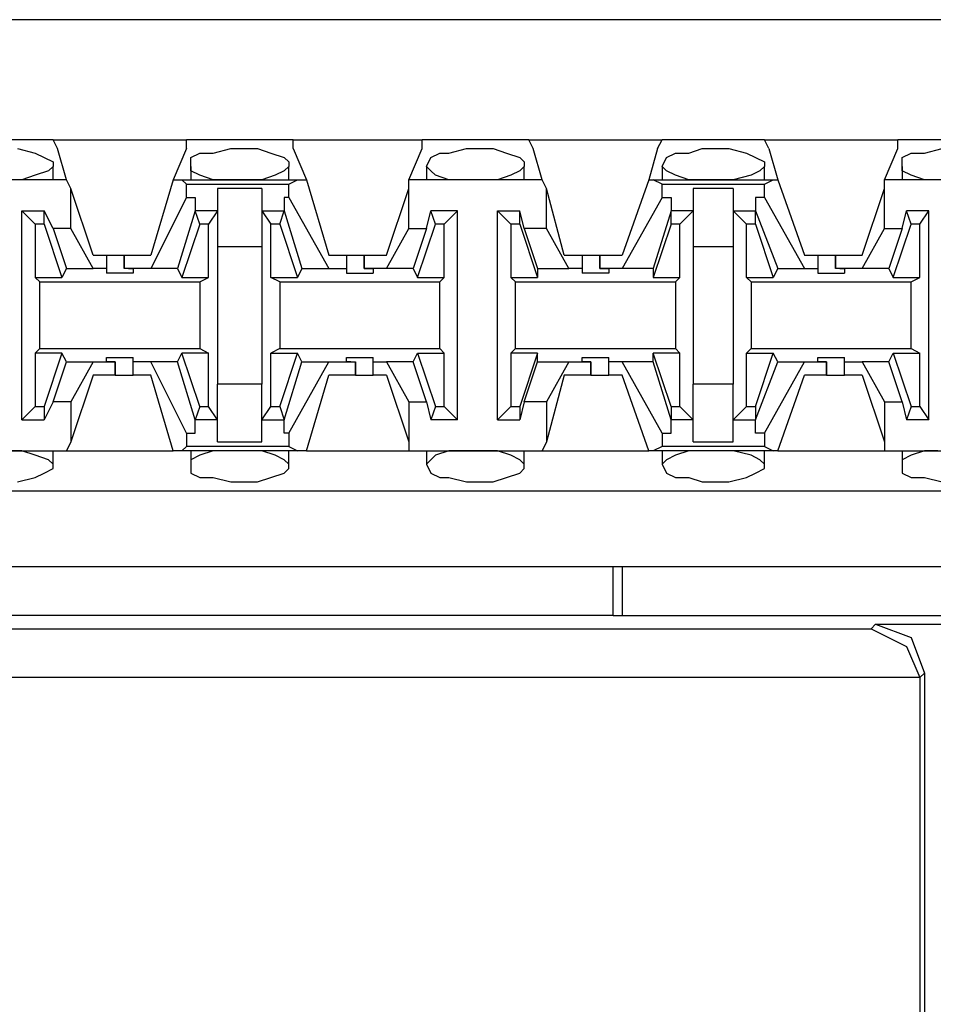
# Model space of a CAD drawing. Extents: x -7.4 to 4.1, y -2.8 to 13.2.
# Drawn here: x -0.6 to 0, y 8.8 to 9.4 of the extents above; entities that cross this region are included whole.
import ezdxf

# ---------------------------------------------------------------- set-up
doc = ezdxf.new("R2010")
doc.units = 0
doc.layers.get('0').update_dxf_attribs({"linetype": 'CONTINUOUS'})

msp = doc.modelspace()

# ---------------------------------------------------------------- linework, layer by layer
for p, q in [((2.20064, 9.38099), (-5.47504, 9.38099)), ((-0.55474, 9.30508), (-0.6194, 9.30508)), ((-0.55474, 9.30508), (-0.47039, 9.30508)), ((-0.55192, 9.29946), (-0.55474, 9.30508)), ((-0.40291, 9.30508), (-0.47039, 9.30508)), ((-0.47039, 9.29946), (-0.47039, 9.30508)), ((-0.40291, 9.30508), (-0.32137, 9.30508)), ((-0.40291, 9.29946), (-0.40291, 9.30508)), ((-0.25389, 9.30508), (-0.32137, 9.30508)), ((-0.32137, 9.29946), (-0.32137, 9.30508)), ((-0.25389, 9.30508), (-0.16955, 9.30508)), ((-0.25108, 9.29946), (-0.25389, 9.30508)), ((-0.17236, 9.29946), (-0.16955, 9.30508)), ((-0.10488, 9.30508), (-0.16955, 9.30508)), ((-0.10488, 9.30508), (-0.02053, 9.30508)), ((-0.10207, 9.29946), (-0.10488, 9.30508)), ((0.04695, 9.30508), (-0.02053, 9.30508)), ((-0.02053, 9.29946), (-0.02053, 9.30508)), ((-0.57723, 9.29946), (-0.56598, 9.29665)), ((-0.5463, 9.27978), (-0.55192, 9.29946)), ((-0.47039, 9.29946), (-0.47882, 9.27978)), ((-0.45352, 9.29665), (-0.44227, 9.29946)), ((-0.44227, 9.29946), (-0.43665, 9.29946)), ((-0.43665, 9.29946), (-0.4254, 9.29946)), ((-0.4254, 9.29946), (-0.41697, 9.29665)), ((-0.40291, 9.29946), (-0.39447, 9.27978)), ((-0.32981, 9.27978), (-0.32137, 9.29946)), ((-0.3045, 9.29665), (-0.29326, 9.29946)), ((-0.29326, 9.29946), (-0.28763, 9.29946)), ((-0.28763, 9.29946), (-0.27639, 9.29946)), ((-0.27639, 9.29946), (-0.26795, 9.29665)), ((-0.24546, 9.27978), (-0.25108, 9.29946)), ((-0.17236, 9.29946), (-0.17798, 9.27978)), ((-0.15268, 9.29665), (-0.14424, 9.29946)), ((-0.14424, 9.29946), (-0.13581, 9.29946)), ((-0.13581, 9.29946), (-0.12737, 9.29946)), ((-0.12737, 9.29946), (-0.11613, 9.29665)), ((-0.10207, 9.29946), (-0.09644, 9.27978)), ((-0.02897, 9.27978), (-0.02053, 9.29946)), ((-0.00366, 9.29665), (0.00758, 9.29946)), ((-0.56598, 9.29665), (-0.56036, 9.29383)), ((-0.56036, 9.29383), (-0.55474, 9.29102)), ((-0.46758, 9.29383), (-0.46195, 9.29665)), ((-0.46758, 9.28821), (-0.46758, 9.29383)), ((-0.46195, 9.29665), (-0.45352, 9.29665)), ((-0.41697, 9.29665), (-0.40853, 9.29383)), ((-0.40853, 9.29383), (-0.40572, 9.29102)), ((-0.31856, 9.28821), (-0.31575, 9.29383)), ((-0.31575, 9.29383), (-0.31013, 9.29665)), ((-0.31013, 9.29665), (-0.3045, 9.29665)), ((-0.26795, 9.29665), (-0.25952, 9.29383)), ((-0.25952, 9.29383), (-0.25671, 9.29102)), ((-0.16955, 9.28821), (-0.16673, 9.29383)), ((-0.16673, 9.29383), (-0.16111, 9.29665)), ((-0.16111, 9.29665), (-0.15268, 9.29665)), ((-0.11613, 9.29665), (-0.1105, 9.29383)), ((-0.1105, 9.29383), (-0.10488, 9.29102)), ((-0.01772, 9.29383), (-0.0121, 9.29665)), ((-0.01772, 9.28821), (-0.01772, 9.29383)), ((-0.0121, 9.29665), (-0.00366, 9.29665)), ((-0.55474, 9.28821), (-0.55755, 9.2854)), ((-0.55474, 9.29102), (-0.55474, 9.28821)), ((-0.55474, 9.27978), (-0.55474, 9.28821)), ((-0.46758, 9.28821), (-0.46758, 9.27978)), ((-0.46758, 9.2854), (-0.46758, 9.28821)), ((-0.40572, 9.28821), (-0.40853, 9.2854)), ((-0.40572, 9.29102), (-0.40572, 9.28821)), ((-0.40572, 9.27978), (-0.40572, 9.28821)), ((-0.31856, 9.28821), (-0.31856, 9.27978)), ((-0.31575, 9.2854), (-0.31856, 9.28821)), ((-0.25671, 9.28821), (-0.25952, 9.2854)), ((-0.25671, 9.29102), (-0.25671, 9.28821)), ((-0.25671, 9.27978), (-0.25671, 9.28821)), ((-0.16955, 9.28821), (-0.16955, 9.27978)), ((-0.16673, 9.2854), (-0.16955, 9.28821)), ((-0.10488, 9.28821), (-0.10769, 9.2854)), ((-0.10488, 9.29102), (-0.10488, 9.28821)), ((-0.10488, 9.27978), (-0.10488, 9.28821)), ((-0.01772, 9.28821), (-0.01772, 9.27978)), ((-0.01772, 9.2854), (-0.01772, 9.28821)), ((-0.5463, 9.27978), (-0.62784, 9.27978)), ((-0.57442, 9.27978), (-0.58285, 9.27978)), ((-0.56598, 9.28259), (-0.57442, 9.27978)), ((-0.55755, 9.2854), (-0.56598, 9.28259)), ((-0.54349, 9.27415), (-0.5463, 9.27978)), ((-0.47882, 9.27978), (-0.49288, 9.23198)), ((-0.47882, 9.27978), (-0.4732, 9.27978)), ((-0.4732, 9.27978), (-0.4001, 9.27978)), ((-0.47039, 9.27696), (-0.4732, 9.27978)), ((-0.46195, 9.28259), (-0.46758, 9.2854)), ((-0.45352, 9.27978), (-0.46195, 9.28259)), ((-0.44508, 9.27978), (-0.45352, 9.27978)), ((-0.43665, 9.27978), (-0.44508, 9.27978)), ((-0.43384, 9.27978), (-0.43665, 9.27978)), ((-0.42259, 9.27978), (-0.43384, 9.27978)), ((-0.41416, 9.28259), (-0.42259, 9.27978)), ((-0.40853, 9.2854), (-0.41416, 9.28259)), ((-0.40572, 9.27696), (-0.4001, 9.27978)), ((-0.4001, 9.27978), (-0.39447, 9.27978)), ((-0.39447, 9.27978), (-0.38042, 9.23198)), ((-0.24546, 9.27978), (-0.32981, 9.27978)), ((-0.32981, 9.27415), (-0.32981, 9.27978)), ((-0.31294, 9.28259), (-0.31575, 9.2854)), ((-0.3045, 9.27978), (-0.31294, 9.28259)), ((-0.29326, 9.27978), (-0.3045, 9.27978)), ((-0.28763, 9.27978), (-0.29326, 9.27978)), ((-0.28482, 9.27978), (-0.28763, 9.27978)), ((-0.27358, 9.27978), (-0.28482, 9.27978)), ((-0.26514, 9.28259), (-0.27358, 9.27978)), ((-0.25952, 9.2854), (-0.26514, 9.28259)), ((-0.24265, 9.27415), (-0.24546, 9.27978)), ((-0.17798, 9.27978), (-0.19485, 9.23198)), ((-0.17798, 9.27978), (-0.17517, 9.27978)), ((-0.17517, 9.27978), (-0.09926, 9.27978)), ((-0.16955, 9.27696), (-0.17517, 9.27978)), ((-0.16111, 9.28259), (-0.16673, 9.2854)), ((-0.15268, 9.27978), (-0.16111, 9.28259)), ((-0.14424, 9.27978), (-0.15268, 9.27978)), ((-0.13581, 9.27978), (-0.14424, 9.27978)), ((-0.133, 9.27978), (-0.13581, 9.27978)), ((-0.12456, 9.27978), (-0.133, 9.27978)), ((-0.11331, 9.28259), (-0.12456, 9.27978)), ((-0.10769, 9.2854), (-0.11331, 9.28259)), ((-0.10488, 9.27696), (-0.09926, 9.27978)), ((-0.09926, 9.27978), (-0.09644, 9.27978)), ((-0.09644, 9.27978), (-0.07958, 9.23198)), ((0.05538, 9.27978), (-0.02897, 9.27978)), ((-0.02897, 9.27415), (-0.02897, 9.27978)), ((-0.0121, 9.28259), (-0.01772, 9.2854)), ((-0.00366, 9.27978), (-0.0121, 9.28259)), ((0.00477, 9.27978), (-0.00366, 9.27978)), ((-0.54349, 9.24885), (-0.54349, 9.27415)), ((-0.52943, 9.23198), (-0.54349, 9.27415)), ((-0.47039, 9.27696), (-0.40572, 9.27696)), ((-0.47039, 9.26853), (-0.47039, 9.27696)), ((-0.42259, 9.27415), (-0.45071, 9.27415)), ((-0.45071, 9.27415), (-0.45071, 9.26009)), ((-0.42259, 9.27415), (-0.42259, 9.26009)), ((-0.40572, 9.26853), (-0.40572, 9.27696)), ((-0.34387, 9.23198), (-0.32981, 9.27415)), ((-0.32981, 9.24885), (-0.32981, 9.27415)), ((-0.24265, 9.24885), (-0.24265, 9.27415)), ((-0.2314, 9.23198), (-0.24265, 9.27415)), ((-0.16955, 9.27696), (-0.10488, 9.27696)), ((-0.16955, 9.26853), (-0.16955, 9.27696)), ((-0.12456, 9.27415), (-0.14987, 9.27415)), ((-0.14987, 9.27415), (-0.14987, 9.26009)), ((-0.12456, 9.27415), (-0.12456, 9.26009)), ((-0.10488, 9.26853), (-0.10488, 9.27696)), ((-0.04302, 9.23198), (-0.02897, 9.27415)), ((-0.02897, 9.24885), (-0.02897, 9.27415)), ((-0.47039, 9.26853), (-0.49288, 9.22354)), ((-0.47039, 9.26853), (-0.46476, 9.26853)), ((-0.46476, 9.26853), (-0.46476, 9.26009)), ((-0.40853, 9.26853), (-0.40853, 9.26009)), ((-0.40572, 9.26853), (-0.40853, 9.26853)), ((-0.40572, 9.26853), (-0.38042, 9.22354)), ((-0.16955, 9.26853), (-0.19485, 9.22354)), ((-0.16955, 9.26853), (-0.16392, 9.26853)), ((-0.16392, 9.26853), (-0.16392, 9.26009)), ((-0.1105, 9.26853), (-0.1105, 9.26009)), ((-0.10488, 9.26853), (-0.1105, 9.26853)), ((-0.10488, 9.26853), (-0.07958, 9.22354)), ((-0.57442, 9.12795), (-0.57442, 9.26009)), ((-0.57442, 9.26009), (-0.56036, 9.26009)), ((-0.56598, 9.25166), (-0.57442, 9.26009)), ((-0.55474, 9.24885), (-0.56036, 9.26009)), ((-0.56036, 9.25166), (-0.56036, 9.26009)), ((-0.46476, 9.26009), (-0.47601, 9.22354)), ((-0.46195, 9.25166), (-0.46476, 9.26009)), ((-0.46476, 9.26009), (-0.46476, 9.26009)), ((-0.45071, 9.26009), (-0.46476, 9.26009)), ((-0.45071, 9.26009), (-0.45633, 9.25166)), ((-0.45071, 9.26009), (-0.45071, 9.2376)), ((-0.42259, 9.26009), (-0.41697, 9.25166)), ((-0.42259, 9.26009), (-0.40853, 9.26009)), ((-0.42259, 9.26009), (-0.42259, 9.2376)), ((-0.41134, 9.25166), (-0.40853, 9.26009)), ((-0.40853, 9.26009), (-0.39729, 9.22354)), ((-0.40853, 9.26009), (-0.40853, 9.26009)), ((-0.31856, 9.24885), (-0.31575, 9.26009)), ((-0.29888, 9.26009), (-0.31575, 9.26009)), ((-0.31294, 9.25166), (-0.31575, 9.26009)), ((-0.30731, 9.25166), (-0.29888, 9.26009)), ((-0.29888, 9.12795), (-0.29888, 9.26009)), ((-0.27358, 9.12795), (-0.27358, 9.26009)), ((-0.27358, 9.26009), (-0.25952, 9.26009)), ((-0.26514, 9.25166), (-0.27358, 9.26009)), ((-0.25671, 9.24885), (-0.25952, 9.26009)), ((-0.25952, 9.25166), (-0.25952, 9.26009)), ((-0.16392, 9.26009), (-0.17517, 9.22354)), ((-0.16392, 9.25166), (-0.16392, 9.26009)), ((-0.16392, 9.26009), (-0.16392, 9.26009)), ((-0.14987, 9.26009), (-0.16392, 9.26009)), ((-0.14987, 9.26009), (-0.1583, 9.25166)), ((-0.14987, 9.26009), (-0.14987, 9.2376)), ((-0.12456, 9.26009), (-0.11613, 9.25166)), ((-0.12456, 9.26009), (-0.1105, 9.26009)), ((-0.12456, 9.26009), (-0.12456, 9.2376)), ((-0.1105, 9.26009), (-0.09644, 9.22354)), ((-0.1105, 9.25166), (-0.1105, 9.26009)), ((-0.1105, 9.26009), (-0.1105, 9.26009)), ((-0.01772, 9.24885), (-0.01491, 9.26009)), ((-0.00085, 9.26009), (-0.01491, 9.26009)), ((-0.0121, 9.25166), (-0.01491, 9.26009)), ((-0.00647, 9.25166), (-0.00085, 9.26009)), ((-0.00085, 9.12795), (-0.00085, 9.26009)), ((-0.56036, 9.25166), (-0.56598, 9.25166)), ((-0.56598, 9.25166), (-0.56598, 9.21792)), ((-0.56036, 9.25166), (-0.54911, 9.21792)), ((-0.54349, 9.24885), (-0.55474, 9.24885)), ((-0.55474, 9.24885), (-0.5463, 9.22354)), ((-0.52943, 9.22354), (-0.54349, 9.24885)), ((-0.46195, 9.25166), (-0.4732, 9.21792)), ((-0.45633, 9.25166), (-0.46195, 9.25166)), ((-0.45633, 9.21792), (-0.45633, 9.25166)), ((-0.41697, 9.21792), (-0.41697, 9.25166)), ((-0.41134, 9.25166), (-0.41697, 9.25166)), ((-0.41134, 9.25166), (-0.4001, 9.21792)), ((-0.34387, 9.22354), (-0.32981, 9.24885)), ((-0.32981, 9.24885), (-0.31856, 9.24885)), ((-0.31856, 9.24885), (-0.327, 9.22354)), ((-0.32418, 9.21792), (-0.31294, 9.25166)), ((-0.30731, 9.25166), (-0.31294, 9.25166)), ((-0.30731, 9.21792), (-0.30731, 9.25166)), ((-0.25952, 9.25166), (-0.26514, 9.25166)), ((-0.26514, 9.25166), (-0.26514, 9.21792)), ((-0.25952, 9.25166), (-0.24827, 9.21792)), ((-0.24265, 9.24885), (-0.25671, 9.24885)), ((-0.25671, 9.24885), (-0.24827, 9.22354)), ((-0.22859, 9.22354), (-0.24265, 9.24885)), ((-0.16392, 9.25166), (-0.17517, 9.21792)), ((-0.1583, 9.25166), (-0.16392, 9.25166)), ((-0.1583, 9.21792), (-0.1583, 9.25166)), ((-0.11613, 9.21792), (-0.11613, 9.25166)), ((-0.1105, 9.25166), (-0.11613, 9.25166)), ((-0.1105, 9.25166), (-0.09926, 9.21792)), ((-0.04302, 9.22354), (-0.02897, 9.24885)), ((-0.02897, 9.24885), (-0.01772, 9.24885)), ((-0.01772, 9.24885), (-0.02615, 9.22354)), ((-0.02334, 9.21792), (-0.0121, 9.25166)), ((-0.00647, 9.25166), (-0.0121, 9.25166)), ((-0.00647, 9.21792), (-0.00647, 9.25166)), ((-0.45071, 9.2376), (-0.42259, 9.2376)), ((-0.45071, 9.2376), (-0.45071, 9.15044)), ((-0.42259, 9.2376), (-0.42259, 9.15044)), ((-0.14987, 9.2376), (-0.12456, 9.2376)), ((-0.14987, 9.2376), (-0.14987, 9.15044)), ((-0.12456, 9.2376), (-0.12456, 9.15044)), ((-0.52943, 9.23198), (-0.521, 9.23198)), ((-0.521, 9.23198), (-0.521, 9.22354)), ((-0.521, 9.23198), (-0.51537, 9.23198)), ((-0.51537, 9.23198), (-0.50975, 9.23198)), ((-0.50975, 9.23198), (-0.50975, 9.22354)), ((-0.50975, 9.23198), (-0.49288, 9.23198)), ((-0.50975, 9.22354), (-0.50975, 9.23198)), ((-0.38042, 9.23198), (-0.36917, 9.23198)), ((-0.36917, 9.23198), (-0.36917, 9.22354)), ((-0.36917, 9.23198), (-0.36636, 9.23198)), ((-0.36636, 9.23198), (-0.35792, 9.23198)), ((-0.35792, 9.23198), (-0.35792, 9.22354)), ((-0.35792, 9.23198), (-0.34387, 9.23198)), ((-0.35792, 9.22354), (-0.35792, 9.23198)), ((-0.2314, 9.23198), (-0.22016, 9.23198)), ((-0.22016, 9.23198), (-0.22016, 9.22354)), ((-0.22016, 9.23198), (-0.21734, 9.23198)), ((-0.21734, 9.23198), (-0.20891, 9.23198)), ((-0.20891, 9.23198), (-0.20891, 9.22354)), ((-0.20891, 9.23198), (-0.19485, 9.23198)), ((-0.20891, 9.22354), (-0.20891, 9.23198)), ((-0.07958, 9.23198), (-0.07114, 9.23198)), ((-0.07114, 9.23198), (-0.07114, 9.22354)), ((-0.07114, 9.23198), (-0.06552, 9.23198)), ((-0.06552, 9.23198), (-0.05989, 9.23198)), ((-0.05989, 9.23198), (-0.05989, 9.22354)), ((-0.05989, 9.23198), (-0.04302, 9.23198)), ((-0.05989, 9.22354), (-0.05989, 9.23198)), ((-0.5463, 9.22354), (-0.54911, 9.21792)), ((-0.5463, 9.22354), (-0.52943, 9.22354)), ((-0.521, 9.22354), (-0.52943, 9.22354)), ((-0.521, 9.22354), (-0.521, 9.22073)), ((-0.49288, 9.22354), (-0.50975, 9.22354)), ((-0.50694, 9.22354), (-0.50975, 9.22354)), ((-0.50694, 9.22354), (-0.50413, 9.22354)), ((-0.50413, 9.22354), (-0.50413, 9.22073)), ((-0.47601, 9.22354), (-0.49288, 9.22354)), ((-0.47601, 9.22354), (-0.4732, 9.21792)), ((-0.39729, 9.22354), (-0.4001, 9.21792)), ((-0.39729, 9.22354), (-0.38042, 9.22354)), ((-0.38042, 9.22354), (-0.36917, 9.22354)), ((-0.36917, 9.22354), (-0.36917, 9.22073)), ((-0.34387, 9.22354), (-0.35792, 9.22354)), ((-0.35792, 9.22354), (-0.35792, 9.22354)), ((-0.35792, 9.22354), (-0.3523, 9.22354)), ((-0.3523, 9.22354), (-0.3523, 9.22073)), ((-0.327, 9.22354), (-0.34387, 9.22354)), ((-0.327, 9.22354), (-0.32418, 9.21792)), ((-0.24827, 9.22354), (-0.22859, 9.22354)), ((-0.24827, 9.22354), (-0.24827, 9.21792)), ((-0.22016, 9.22354), (-0.22859, 9.22354)), ((-0.22016, 9.22354), (-0.22016, 9.22073)), ((-0.19485, 9.22354), (-0.20891, 9.22354)), ((-0.20891, 9.22354), (-0.20891, 9.22354)), ((-0.20891, 9.22354), (-0.20329, 9.22354)), ((-0.20329, 9.22354), (-0.20329, 9.22073)), ((-0.17517, 9.22354), (-0.19485, 9.22354)), ((-0.17517, 9.22354), (-0.17517, 9.21792)), ((-0.09644, 9.22354), (-0.09926, 9.21792)), ((-0.09644, 9.22354), (-0.07958, 9.22354)), ((-0.07958, 9.22354), (-0.07114, 9.22354)), ((-0.07114, 9.22354), (-0.07114, 9.22073)), ((-0.04302, 9.22354), (-0.05989, 9.22354)), ((-0.05708, 9.22354), (-0.05989, 9.22354)), ((-0.05708, 9.22354), (-0.05427, 9.22354)), ((-0.05427, 9.22354), (-0.05427, 9.22073)), ((-0.02615, 9.22354), (-0.04302, 9.22354)), ((-0.02615, 9.22354), (-0.02334, 9.21792)), ((-0.56598, 9.21792), (-0.54911, 9.21792)), ((-0.56317, 9.21511), (-0.56598, 9.21792)), ((-0.51256, 9.22073), (-0.521, 9.22073)), ((-0.50413, 9.22073), (-0.51256, 9.22073)), ((-0.4732, 9.21792), (-0.45633, 9.21792)), ((-0.46195, 9.21511), (-0.45633, 9.21792)), ((-0.41697, 9.21792), (-0.4001, 9.21792)), ((-0.41134, 9.21511), (-0.41697, 9.21792)), ((-0.36917, 9.22073), (-0.36074, 9.22073)), ((-0.36074, 9.22073), (-0.3523, 9.22073)), ((-0.32418, 9.21792), (-0.30731, 9.21792)), ((-0.31013, 9.21511), (-0.30731, 9.21792)), ((-0.26514, 9.21792), (-0.24827, 9.21792)), ((-0.26233, 9.21511), (-0.26514, 9.21792)), ((-0.21172, 9.22073), (-0.22016, 9.22073)), ((-0.20329, 9.22073), (-0.21172, 9.22073)), ((-0.17517, 9.21792), (-0.1583, 9.21792)), ((-0.16111, 9.21511), (-0.1583, 9.21792)), ((-0.11613, 9.21792), (-0.09926, 9.21792)), ((-0.11331, 9.21511), (-0.11613, 9.21792)), ((-0.07114, 9.22073), (-0.06271, 9.22073)), ((-0.06271, 9.22073), (-0.05427, 9.22073)), ((-0.02334, 9.21792), (-0.00647, 9.21792)), ((-0.0121, 9.21511), (-0.00647, 9.21792)), ((-0.56317, 9.21511), (-0.46195, 9.21511)), ((-0.56317, 9.17293), (-0.56317, 9.21511)), ((-0.46195, 9.21511), (-0.46195, 9.17293)), ((-0.41134, 9.21511), (-0.31013, 9.21511)), ((-0.41134, 9.21511), (-0.41134, 9.17293)), ((-0.31013, 9.17293), (-0.31013, 9.21511)), ((-0.26233, 9.21511), (-0.16111, 9.21511)), ((-0.26233, 9.17293), (-0.26233, 9.21511)), ((-0.16111, 9.21511), (-0.16111, 9.17293)), ((-0.11331, 9.21511), (-0.0121, 9.21511)), ((-0.11331, 9.21511), (-0.11331, 9.17293)), ((-0.0121, 9.17293), (-0.0121, 9.21511)), ((-0.56317, 9.17293), (-0.56598, 9.17012)), ((-0.54911, 9.17012), (-0.56598, 9.17012)), ((-0.56598, 9.17012), (-0.56598, 9.13638)), ((-0.56317, 9.17293), (-0.46195, 9.17293)), ((-0.54911, 9.17012), (-0.56036, 9.13638)), ((-0.5463, 9.1645), (-0.54911, 9.17012)), ((-0.521, 9.1645), (-0.521, 9.16731)), ((-0.521, 9.16731), (-0.51256, 9.16731)), ((-0.51256, 9.16731), (-0.50413, 9.16731)), ((-0.50413, 9.1645), (-0.50413, 9.16731)), ((-0.47601, 9.1645), (-0.4732, 9.17012)), ((-0.45633, 9.17012), (-0.4732, 9.17012)), ((-0.46195, 9.13638), (-0.4732, 9.17012)), ((-0.46195, 9.17293), (-0.45633, 9.17012)), ((-0.45633, 9.13638), (-0.45633, 9.17012)), ((-0.41134, 9.17293), (-0.41697, 9.17012)), ((-0.41697, 9.17012), (-0.4001, 9.17012)), ((-0.41697, 9.13638), (-0.41697, 9.17012)), ((-0.41134, 9.17293), (-0.31013, 9.17293)), ((-0.41134, 9.13638), (-0.4001, 9.17012)), ((-0.39729, 9.1645), (-0.4001, 9.17012)), ((-0.36917, 9.1645), (-0.36917, 9.16731)), ((-0.36917, 9.16731), (-0.36074, 9.16731)), ((-0.36074, 9.16731), (-0.3523, 9.16731)), ((-0.3523, 9.1645), (-0.3523, 9.16731)), ((-0.327, 9.1645), (-0.32418, 9.17012)), ((-0.32418, 9.17012), (-0.30731, 9.17012)), ((-0.32418, 9.17012), (-0.31294, 9.13638)), ((-0.31013, 9.17293), (-0.30731, 9.17012)), ((-0.30731, 9.13638), (-0.30731, 9.17012)), ((-0.26233, 9.17293), (-0.26514, 9.17012)), ((-0.24827, 9.17012), (-0.26514, 9.17012)), ((-0.26514, 9.17012), (-0.26514, 9.13638)), ((-0.26233, 9.17293), (-0.16111, 9.17293)), ((-0.24827, 9.17012), (-0.25952, 9.13638)), ((-0.24827, 9.1645), (-0.24827, 9.17012)), ((-0.22016, 9.1645), (-0.22016, 9.16731)), ((-0.22016, 9.16731), (-0.21172, 9.16731)), ((-0.21172, 9.16731), (-0.20329, 9.16731)), ((-0.20329, 9.1645), (-0.20329, 9.16731)), ((-0.17517, 9.1645), (-0.17517, 9.17012)), ((-0.1583, 9.17012), (-0.17517, 9.17012)), ((-0.16392, 9.13638), (-0.17517, 9.17012)), ((-0.16111, 9.17293), (-0.1583, 9.17012)), ((-0.1583, 9.13638), (-0.1583, 9.17012)), ((-0.11331, 9.17293), (-0.11613, 9.17012)), ((-0.11613, 9.17012), (-0.09926, 9.17012)), ((-0.11613, 9.13638), (-0.11613, 9.17012)), ((-0.11331, 9.17293), (-0.0121, 9.17293)), ((-0.1105, 9.13638), (-0.09926, 9.17012)), ((-0.09644, 9.1645), (-0.09926, 9.17012)), ((-0.07114, 9.1645), (-0.07114, 9.16731)), ((-0.07114, 9.16731), (-0.06271, 9.16731)), ((-0.06271, 9.16731), (-0.05427, 9.16731)), ((-0.05427, 9.1645), (-0.05427, 9.16731)), ((-0.02615, 9.1645), (-0.02334, 9.17012)), ((-0.02334, 9.17012), (-0.00647, 9.17012)), ((-0.02334, 9.17012), (-0.0121, 9.13638)), ((-0.0121, 9.17293), (-0.00647, 9.17012)), ((-0.00647, 9.13638), (-0.00647, 9.17012)), ((-0.55474, 9.1392), (-0.5463, 9.1645)), ((-0.5463, 9.1645), (-0.52943, 9.1645)), ((-0.52943, 9.1645), (-0.54349, 9.1392)), ((-0.52943, 9.1645), (-0.51537, 9.1645)), ((-0.51537, 9.1645), (-0.521, 9.1645)), ((-0.51537, 9.15606), (-0.51537, 9.1645)), ((-0.51537, 9.1645), (-0.51537, 9.1645)), ((-0.51537, 9.1645), (-0.51537, 9.15606)), ((-0.49288, 9.1645), (-0.50413, 9.1645)), ((-0.50413, 9.15606), (-0.50413, 9.1645)), ((-0.47601, 9.1645), (-0.49288, 9.1645)), ((-0.47039, 9.11951), (-0.49288, 9.1645)), ((-0.46476, 9.12795), (-0.47601, 9.1645)), ((-0.40853, 9.12795), (-0.39729, 9.1645)), ((-0.40572, 9.11951), (-0.38042, 9.1645)), ((-0.39729, 9.1645), (-0.38042, 9.1645)), ((-0.38042, 9.1645), (-0.36355, 9.1645)), ((-0.36636, 9.1645), (-0.36917, 9.1645)), ((-0.36636, 9.1645), (-0.36355, 9.1645)), ((-0.36355, 9.15606), (-0.36355, 9.1645)), ((-0.36355, 9.1645), (-0.36355, 9.15606)), ((-0.3523, 9.1645), (-0.34387, 9.1645)), ((-0.3523, 9.15606), (-0.3523, 9.1645)), ((-0.327, 9.1645), (-0.34387, 9.1645)), ((-0.34387, 9.1645), (-0.32981, 9.1392)), ((-0.31856, 9.1392), (-0.327, 9.1645)), ((-0.25671, 9.1392), (-0.24827, 9.1645)), ((-0.24827, 9.1645), (-0.22859, 9.1645)), ((-0.22859, 9.1645), (-0.24265, 9.1392)), ((-0.22859, 9.1645), (-0.21453, 9.1645)), ((-0.21453, 9.1645), (-0.22016, 9.1645)), ((-0.21453, 9.15606), (-0.21453, 9.1645)), ((-0.21453, 9.1645), (-0.21453, 9.1645)), ((-0.21453, 9.1645), (-0.21453, 9.15606)), ((-0.19485, 9.1645), (-0.20329, 9.1645)), ((-0.20329, 9.15606), (-0.20329, 9.1645)), ((-0.17517, 9.1645), (-0.19485, 9.1645)), ((-0.16955, 9.11951), (-0.19485, 9.1645)), ((-0.16392, 9.12795), (-0.17517, 9.1645)), ((-0.1105, 9.12795), (-0.09644, 9.1645)), ((-0.10488, 9.11951), (-0.07958, 9.1645)), ((-0.09644, 9.1645), (-0.07958, 9.1645)), ((-0.07958, 9.1645), (-0.06552, 9.1645)), ((-0.06552, 9.1645), (-0.07114, 9.1645)), ((-0.06552, 9.15606), (-0.06552, 9.1645)), ((-0.06552, 9.1645), (-0.06552, 9.1645)), ((-0.06552, 9.1645), (-0.06552, 9.15606)), ((-0.05427, 9.1645), (-0.04302, 9.1645)), ((-0.05427, 9.15606), (-0.05427, 9.1645)), ((-0.02615, 9.1645), (-0.04302, 9.1645)), ((-0.04302, 9.1645), (-0.02897, 9.1392)), ((-0.01772, 9.1392), (-0.02615, 9.1645)), ((-0.52943, 9.15606), (-0.54349, 9.11389)), ((-0.51537, 9.15606), (-0.52943, 9.15606)), ((-0.51537, 9.15606), (-0.50694, 9.15606)), ((-0.50694, 9.15606), (-0.50413, 9.15606)), ((-0.49288, 9.15606), (-0.50413, 9.15606)), ((-0.47882, 9.10827), (-0.49288, 9.15606)), ((-0.39447, 9.10827), (-0.38042, 9.15606)), ((-0.36355, 9.15606), (-0.38042, 9.15606)), ((-0.36355, 9.15606), (-0.35792, 9.15606)), ((-0.35792, 9.15606), (-0.3523, 9.15606)), ((-0.34387, 9.15606), (-0.3523, 9.15606)), ((-0.34387, 9.15606), (-0.32981, 9.11389)), ((-0.2314, 9.15606), (-0.24265, 9.11389)), ((-0.21453, 9.15606), (-0.2314, 9.15606)), ((-0.21453, 9.15606), (-0.2061, 9.15606)), ((-0.2061, 9.15606), (-0.20329, 9.15606)), ((-0.19485, 9.15606), (-0.20329, 9.15606)), ((-0.17798, 9.10827), (-0.19485, 9.15606)), ((-0.09644, 9.10827), (-0.07958, 9.15606)), ((-0.06552, 9.15606), (-0.07958, 9.15606)), ((-0.06552, 9.15606), (-0.05708, 9.15606)), ((-0.05708, 9.15606), (-0.05427, 9.15606)), ((-0.04302, 9.15606), (-0.05427, 9.15606)), ((-0.04302, 9.15606), (-0.02897, 9.11389)), ((-0.42259, 9.15044), (-0.45071, 9.15044)), ((-0.45071, 9.12795), (-0.45071, 9.15044)), ((-0.42259, 9.12795), (-0.42259, 9.15044)), ((-0.12456, 9.15044), (-0.14987, 9.15044)), ((-0.14987, 9.12795), (-0.14987, 9.15044)), ((-0.12456, 9.12795), (-0.12456, 9.15044)), ((-0.57442, 9.12795), (-0.56598, 9.13638)), ((-0.56598, 9.13638), (-0.56036, 9.13638)), ((-0.55474, 9.1392), (-0.56036, 9.12795)), ((-0.56036, 9.13638), (-0.56036, 9.12795)), ((-0.54349, 9.1392), (-0.55474, 9.1392)), ((-0.54349, 9.1392), (-0.54349, 9.11389)), ((-0.46195, 9.13638), (-0.46476, 9.12795)), ((-0.46195, 9.13638), (-0.45633, 9.13638)), ((-0.45071, 9.12795), (-0.45633, 9.13638)), ((-0.42259, 9.12795), (-0.41697, 9.13638)), ((-0.41697, 9.13638), (-0.41134, 9.13638)), ((-0.41134, 9.13638), (-0.40853, 9.12795)), ((-0.32981, 9.1392), (-0.32981, 9.11389)), ((-0.32981, 9.1392), (-0.31856, 9.1392)), ((-0.31856, 9.1392), (-0.31575, 9.12795)), ((-0.31294, 9.13638), (-0.31575, 9.12795)), ((-0.31294, 9.13638), (-0.30731, 9.13638)), ((-0.30731, 9.13638), (-0.29888, 9.12795)), ((-0.27358, 9.12795), (-0.26514, 9.13638)), ((-0.26514, 9.13638), (-0.25952, 9.13638)), ((-0.25671, 9.1392), (-0.25952, 9.12795)), ((-0.25952, 9.13638), (-0.25952, 9.12795)), ((-0.24265, 9.1392), (-0.25671, 9.1392)), ((-0.24265, 9.1392), (-0.24265, 9.11389)), ((-0.16392, 9.13638), (-0.1583, 9.13638)), ((-0.16392, 9.13638), (-0.16392, 9.12795)), ((-0.14987, 9.12795), (-0.1583, 9.13638)), ((-0.12456, 9.12795), (-0.11613, 9.13638)), ((-0.11613, 9.13638), (-0.1105, 9.13638)), ((-0.1105, 9.13638), (-0.1105, 9.12795)), ((-0.02897, 9.1392), (-0.02897, 9.11389)), ((-0.02897, 9.1392), (-0.01772, 9.1392)), ((-0.01772, 9.1392), (-0.01491, 9.12795)), ((-0.0121, 9.13638), (-0.01491, 9.12795)), ((-0.0121, 9.13638), (-0.00647, 9.13638)), ((-0.00647, 9.13638), (-0.00085, 9.12795)), ((-0.57442, 9.12795), (-0.56036, 9.12795)), ((-0.46476, 9.12795), (-0.46476, 9.12795)), ((-0.46476, 9.11951), (-0.46476, 9.12795)), ((-0.45071, 9.12795), (-0.46476, 9.12795)), ((-0.45071, 9.11389), (-0.45071, 9.12795)), ((-0.42259, 9.12795), (-0.40853, 9.12795)), ((-0.42259, 9.11389), (-0.42259, 9.12795)), ((-0.40853, 9.11951), (-0.40853, 9.12795)), ((-0.40853, 9.12795), (-0.40853, 9.12795)), ((-0.29888, 9.12795), (-0.31575, 9.12795)), ((-0.27358, 9.12795), (-0.25952, 9.12795)), ((-0.16392, 9.12795), (-0.16392, 9.12795)), ((-0.16392, 9.11951), (-0.16392, 9.12795)), ((-0.14987, 9.12795), (-0.16392, 9.12795)), ((-0.14987, 9.11389), (-0.14987, 9.12795)), ((-0.12456, 9.12795), (-0.1105, 9.12795)), ((-0.12456, 9.11389), (-0.12456, 9.12795)), ((-0.1105, 9.11951), (-0.1105, 9.12795)), ((-0.1105, 9.12795), (-0.1105, 9.12795)), ((-0.00085, 9.12795), (-0.01491, 9.12795)), ((-0.47039, 9.11951), (-0.46476, 9.11951)), ((-0.47039, 9.11951), (-0.47039, 9.11108)), ((-0.40572, 9.11951), (-0.40853, 9.11951)), ((-0.40572, 9.11951), (-0.40572, 9.11108)), ((-0.16955, 9.11951), (-0.16392, 9.11951)), ((-0.16955, 9.11951), (-0.16955, 9.11108)), ((-0.10488, 9.11951), (-0.1105, 9.11951)), ((-0.10488, 9.11951), (-0.10488, 9.11108)), ((-0.54349, 9.11389), (-0.5463, 9.10827)), ((-0.45071, 9.11389), (-0.42259, 9.11389)), ((-0.32981, 9.11389), (-0.32981, 9.10827)), ((-0.24265, 9.11389), (-0.24546, 9.10827)), ((-0.14987, 9.11389), (-0.12456, 9.11389)), ((-0.02897, 9.11389), (-0.02897, 9.10827)), ((-0.62784, 9.10827), (-0.5463, 9.10827)), ((-0.57442, 9.10827), (-0.58285, 9.10827)), ((-0.56598, 9.10546), (-0.57442, 9.10827)), ((-0.55755, 9.10264), (-0.56598, 9.10546)), ((-0.55474, 9.09983), (-0.55474, 9.10827)), ((-0.5463, 9.10827), (-0.47882, 9.10827)), ((-0.4732, 9.10827), (-0.47882, 9.10827)), ((-0.47039, 9.11108), (-0.4732, 9.10827)), ((-0.4001, 9.10827), (-0.4732, 9.10827)), ((-0.40572, 9.11108), (-0.47039, 9.11108)), ((-0.46758, 9.10827), (-0.46758, 9.09983)), ((-0.46195, 9.10546), (-0.46758, 9.10264)), ((-0.45352, 9.10827), (-0.46195, 9.10546)), ((-0.44508, 9.10827), (-0.45352, 9.10827)), ((-0.43665, 9.10827), (-0.44508, 9.10827)), ((-0.43384, 9.10827), (-0.43665, 9.10827)), ((-0.42259, 9.10827), (-0.43384, 9.10827)), ((-0.41416, 9.10546), (-0.42259, 9.10827)), ((-0.40853, 9.10264), (-0.41416, 9.10546)), ((-0.40572, 9.11108), (-0.4001, 9.10827)), ((-0.40572, 9.09983), (-0.40572, 9.10827)), ((-0.39447, 9.10827), (-0.4001, 9.10827)), ((-0.39447, 9.10827), (-0.32981, 9.10827)), ((-0.32981, 9.10827), (-0.24546, 9.10827)), ((-0.31856, 9.10827), (-0.31856, 9.09983)), ((-0.31294, 9.10546), (-0.31575, 9.10264)), ((-0.3045, 9.10827), (-0.31294, 9.10546)), ((-0.29326, 9.10827), (-0.3045, 9.10827)), ((-0.28763, 9.10827), (-0.29326, 9.10827)), ((-0.28482, 9.10827), (-0.28763, 9.10827)), ((-0.27358, 9.10827), (-0.28482, 9.10827)), ((-0.26514, 9.10546), (-0.27358, 9.10827)), ((-0.25952, 9.10264), (-0.26514, 9.10546)), ((-0.25671, 9.09983), (-0.25671, 9.10827)), ((-0.24546, 9.10827), (-0.17798, 9.10827)), ((-0.17517, 9.10827), (-0.17798, 9.10827)), ((-0.16955, 9.11108), (-0.17517, 9.10827)), ((-0.09926, 9.10827), (-0.17517, 9.10827)), ((-0.10488, 9.11108), (-0.16955, 9.11108)), ((-0.16955, 9.10827), (-0.16955, 9.09983)), ((-0.16111, 9.10546), (-0.16673, 9.10264)), ((-0.15268, 9.10827), (-0.16111, 9.10546)), ((-0.14424, 9.10827), (-0.15268, 9.10827)), ((-0.13581, 9.10827), (-0.14424, 9.10827)), ((-0.133, 9.10827), (-0.13581, 9.10827)), ((-0.12456, 9.10827), (-0.133, 9.10827)), ((-0.11331, 9.10546), (-0.12456, 9.10827)), ((-0.10769, 9.10264), (-0.11331, 9.10546)), ((-0.10488, 9.11108), (-0.09926, 9.10827)), ((-0.10488, 9.09983), (-0.10488, 9.10827)), ((-0.09644, 9.10827), (-0.09926, 9.10827)), ((-0.09644, 9.10827), (-0.02897, 9.10827)), ((-0.02897, 9.10827), (0.05538, 9.10827)), ((-0.01772, 9.10827), (-0.01772, 9.09983)), ((-0.0121, 9.10546), (-0.01772, 9.10264)), ((-0.00366, 9.10827), (-0.0121, 9.10546)), ((0.00477, 9.10827), (-0.00366, 9.10827)), ((-0.55474, 9.09983), (-0.55755, 9.10264)), ((-0.55474, 9.09702), (-0.55474, 9.09983)), ((-0.46758, 9.10264), (-0.46758, 9.09983)), ((-0.46758, 9.09983), (-0.46758, 9.09421)), ((-0.40572, 9.09983), (-0.40853, 9.10264)), ((-0.40572, 9.09702), (-0.40572, 9.09983)), ((-0.31575, 9.10264), (-0.31856, 9.09983)), ((-0.31856, 9.09983), (-0.31575, 9.09421)), ((-0.25671, 9.09983), (-0.25952, 9.10264)), ((-0.25671, 9.09702), (-0.25671, 9.09983)), ((-0.16673, 9.10264), (-0.16955, 9.09983)), ((-0.16955, 9.09983), (-0.16673, 9.09421)), ((-0.10488, 9.09983), (-0.10769, 9.10264)), ((-0.10488, 9.09702), (-0.10488, 9.09983)), ((-0.01772, 9.10264), (-0.01772, 9.09983)), ((-0.01772, 9.09983), (-0.01772, 9.09421)), ((-0.56598, 9.0914), (-0.56036, 9.09421)), ((-0.56036, 9.09421), (-0.55474, 9.09702)), ((-0.46758, 9.09421), (-0.46195, 9.0914)), ((-0.41697, 9.0914), (-0.40853, 9.09421)), ((-0.40853, 9.09421), (-0.40572, 9.09702)), ((-0.31575, 9.09421), (-0.31013, 9.0914)), ((-0.26795, 9.0914), (-0.25952, 9.09421)), ((-0.25952, 9.09421), (-0.25671, 9.09702)), ((-0.16673, 9.09421), (-0.16111, 9.0914)), ((-0.11613, 9.0914), (-0.1105, 9.09421)), ((-0.1105, 9.09421), (-0.10488, 9.09702)), ((-0.01772, 9.09421), (-0.0121, 9.0914)), ((-0.57723, 9.08859), (-0.56598, 9.0914)), ((-0.46195, 9.0914), (-0.45352, 9.0914)), ((-0.45352, 9.0914), (-0.44227, 9.08859)), ((-0.44227, 9.08859), (-0.43665, 9.08859)), ((-0.43665, 9.08859), (-0.4254, 9.08859)), ((-0.4254, 9.08859), (-0.41697, 9.0914)), ((-0.31013, 9.0914), (-0.3045, 9.0914)), ((-0.3045, 9.0914), (-0.29326, 9.08859)), ((-0.29326, 9.08859), (-0.28763, 9.08859)), ((-0.28763, 9.08859), (-0.27639, 9.08859)), ((-0.27639, 9.08859), (-0.26795, 9.0914)), ((-0.16111, 9.0914), (-0.15268, 9.0914)), ((-0.15268, 9.0914), (-0.14424, 9.08859)), ((-0.14424, 9.08859), (-0.13581, 9.08859)), ((-0.13581, 9.08859), (-0.12737, 9.08859)), ((-0.12737, 9.08859), (-0.11613, 9.0914)), ((-0.0121, 9.0914), (-0.00366, 9.0914)), ((-0.00366, 9.0914), (0.00758, 9.08859)), ((-5.43849, 9.08296), (2.16409, 9.08296)), ((-5.43849, 9.03517), (2.16409, 9.03517)), ((-0.20047, 9.00424), (-0.20047, 9.03517)), ((-0.19485, 9.03517), (-0.19485, 9.00424)), ((-0.20047, 9.00424), (-0.74311, 9.00424)), ((-0.20047, 9.00424), (-0.19485, 9.00424)), ((-0.19485, 9.00424), (0.40402, 9.00424)), ((-1.00178, 8.9958), (-0.0374, 8.9958)), ((-0.0374, 8.9958), (-0.03459, 8.99862)), ((-0.0374, 8.9958), (-0.01491, 8.98456)), ((-0.03459, 8.99862), (0.09474, 8.99862)), ((-0.03459, 8.99862), (-0.0121, 8.99018)), ((-0.0121, 8.99018), (-0.00366, 8.96769)), ((-0.01491, 8.98456), (-0.00647, 8.96488)), ((-0.00647, 8.96488), (-1.0299, 8.96488)), ((-0.00366, 8.96769), (-0.00647, 8.96488)), ((-0.00647, 8.96488), (-0.00647, 8.52345)), ((-0.00647, 8.96488), (-0.00647, 8.96488)), ((-0.00366, 8.96769), (-0.00366, 8.52064))]:
    msp.add_line(p, q)

doc.saveas('drawing.dxf')
